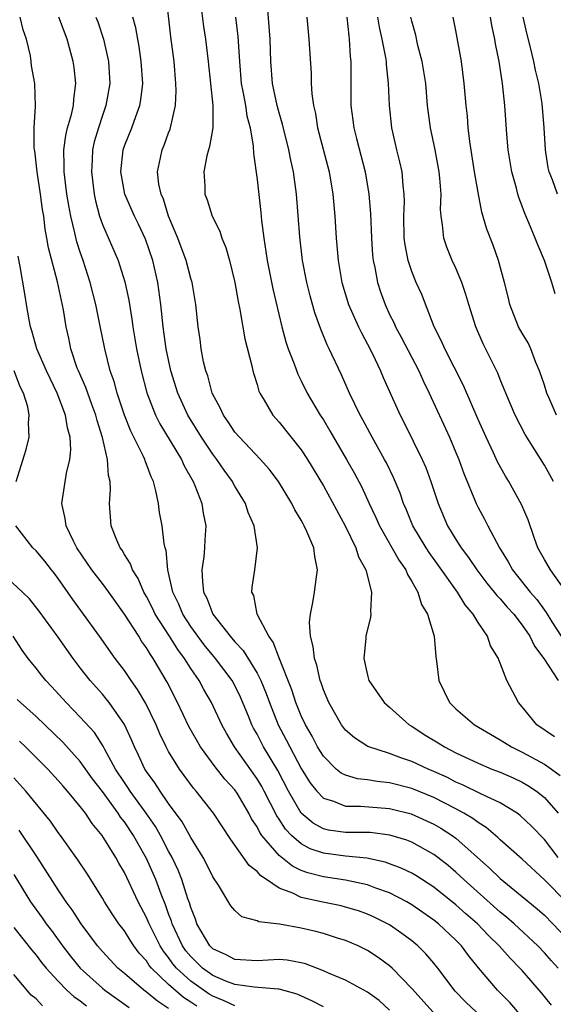
# Model space of a CAD drawing. Units: inches. Extents: x 2508000 to 2511000, y 1494000 to 1497000.
# Drawn here: x 2508260 to 2508308, y 1494784 to 1494873 of the extents above; entities that cross this region are included whole.
import ezdxf

# ---------------------------------------------------------------- set-up
doc = ezdxf.new("R2010")
doc.units = ezdxf.units.IN
doc.header["$MEASUREMENT"] = 0
doc.layers.add('LD25081494_2ft', color=228, linetype='Continuous')

msp = doc.modelspace()

# ---------------------------------------------------------------- linework, layer by layer
at = {"layer": 'LD25081494_2ft'}
for points, elevation in [([(2508308.243, 1494797), (2508307, 1494798.623), (2508305.841, 1494799.841), (2508304.809, 1494800.808), (2508304.538, 1494801), (2508303, 1494801.931), (2508301.24, 1494802.76), (2508299.578, 1494803.578), (2508299, 1494803.824), (2508298.222, 1494804.222), (2508297, 1494804.786), (2508296.479, 1494805), (2508295, 1494805.692), (2508294.005, 1494806.005), (2508293, 1494806.413), (2508291.039, 1494807.039), (2508289.815, 1494807.815), (2508289, 1494808.52), (2508288.637, 1494809), (2508287.491, 1494811), (2508287, 1494812.163), (2508286.796, 1494812.796), (2508286.715, 1494813), (2508286.403, 1494814.403), (2508286.195, 1494815), (2508286.091, 1494816.091), (2508285.834, 1494817), (2508285.751, 1494818.249), (2508285.822, 1494819), (2508286.053, 1494820.053), (2508286.206, 1494821), (2508286.38, 1494822.38), (2508286.477, 1494823), (2508286.215, 1494824.215), (2508286.135, 1494825), (2508285.518, 1494826.482), (2508285.273, 1494827), (2508285.169, 1494827.169), (2508285, 1494827.498), (2508284.431, 1494828.431), (2508284.16, 1494829), (2508282.942, 1494831), (2508282.103, 1494832.103), (2508281.297, 1494833), (2508279.401, 1494835), (2508279, 1494835.477), (2508278.395, 1494836.395), (2508277.949, 1494837), (2508277.67, 1494837.67), (2508276.951, 1494839), (2508276.545, 1494840.545), (2508276.369, 1494841), (2508276.166, 1494841.834), (2508275.942, 1494843), (2508275.838, 1494843.839), (2508275.663, 1494845), (2508275.453, 1494847), (2508275.114, 1494849), (2508275, 1494849.355), (2508274.571, 1494851), (2508273.826, 1494853), (2508272.999, 1494855), (2508272.527, 1494856.527), (2508272.314, 1494857), (2508272.123, 1494857.877), (2508271.99, 1494859), (2508272.27, 1494860.27), (2508272.408, 1494861), (2508272.595, 1494861.404), (2508273, 1494862.545), (2508273.132, 1494862.868), (2508273.61, 1494865), (2508273.672, 1494866.328), (2508273.659, 1494867), (2508273.49, 1494869), (2508273.21, 1494871.211), (2508272.773, 1494875)], 7502), ([(2508275.925, 1494874.076), (2508276.163, 1494872.163), (2508276.328, 1494871), (2508276.575, 1494869), (2508276.995, 1494865.005), (2508276.983, 1494863), (2508276.706, 1494861.294), (2508276.609, 1494861), (2508276.462, 1494860.462), (2508276.189, 1494859), (2508276.26, 1494857.74), (2508276.276, 1494857), (2508276.478, 1494856.478), (2508276.945, 1494855), (2508277.633, 1494853.632), (2508277.818, 1494853), (2508278.177, 1494852.177), (2508278.495, 1494851), (2508278.989, 1494849), (2508279.29, 1494847.29), (2508279.454, 1494846.546), (2508279.895, 1494843.895), (2508280.533, 1494841.466), (2508280.626, 1494841), (2508280.703, 1494840.703), (2508281, 1494839.77), (2508281.166, 1494839.166), (2508281.242, 1494839), (2508281.632, 1494838.368), (2508282.421, 1494837), (2508283, 1494836.363), (2508285, 1494833.863), (2508285.568, 1494833), (2508287, 1494830.617), (2508288.969, 1494827), (2508289.945, 1494825), (2508290.185, 1494824.185), (2508290.853, 1494823), (2508291.37, 1494821), (2508291.259, 1494819.259), (2508291.296, 1494819), (2508291.277, 1494818.724), (2508290.846, 1494817), (2508290.843, 1494816.843), (2508290.671, 1494815), (2508291, 1494813.499), (2508291.126, 1494813), (2508292.515, 1494811), (2508293, 1494810.585), (2508294.765, 1494809), (2508295, 1494808.863), (2508296.128, 1494808.128), (2508297.376, 1494807.376), (2508297.963, 1494807), (2508299, 1494806.478), (2508301, 1494805.529), (2508302.25, 1494805), (2508303, 1494804.707), (2508304.19, 1494804.19), (2508305, 1494803.803), (2508305.515, 1494803.515), (2508306.293, 1494803), (2508307, 1494802.434), (2508308.244, 1494801)], 7504), ([(2508307.904, 1494807.904), (2508306.333, 1494809), (2508305, 1494810.621), (2508304.653, 1494811), (2508303.611, 1494813), (2508303, 1494814.587), (2508302.874, 1494814.874), (2508302.842, 1494815), (2508302.137, 1494816.137), (2508301.865, 1494817), (2508301, 1494818.251), (2508300.562, 1494819), (2508299.834, 1494819.834), (2508299.131, 1494821), (2508297.417, 1494823.417), (2508296.575, 1494824.575), (2508296.301, 1494825), (2508295.103, 1494827), (2508294.488, 1494828.488), (2508294.261, 1494829), (2508293.939, 1494829.939), (2508293.354, 1494831.354), (2508292.702, 1494832.702), (2508292.542, 1494833), (2508291.425, 1494835), (2508290.582, 1494836.582), (2508290.341, 1494837), (2508289.376, 1494839), (2508288.648, 1494840.648), (2508287.538, 1494843), (2508287.353, 1494843.353), (2508286.773, 1494844.773), (2508286.242, 1494846.242), (2508285.802, 1494847.802), (2508285.497, 1494849), (2508285.107, 1494851), (2508284.861, 1494853.139), (2508284.573, 1494857), (2508284.299, 1494859), (2508284.05, 1494860.049), (2508283.88, 1494861), (2508283.313, 1494863.313), (2508283, 1494864.345), (2508282.821, 1494865), (2508282.388, 1494867), (2508282.232, 1494869), (2508282.175, 1494871), (2508281.937, 1494874.063)], 7508), ([(2508307.646, 1494783.646), (2508306.746, 1494784.745), (2508305, 1494786.764), (2508304.791, 1494787), (2508303.894, 1494787.894), (2508302.918, 1494789), (2508301.939, 1494789.939), (2508300.936, 1494791), (2508299.899, 1494791.899), (2508299, 1494792.721), (2508297, 1494794.313), (2508295.369, 1494795.369), (2508295, 1494795.579), (2508294.046, 1494796.046), (2508293, 1494796.438), (2508292.581, 1494796.581), (2508290.934, 1494796.934), (2508289, 1494797.124), (2508287, 1494797.375), (2508285.796, 1494797.796), (2508285, 1494798.226), (2508284.113, 1494799), (2508283.573, 1494799.573), (2508283, 1494800.468), (2508282.779, 1494800.779), (2508281.643, 1494803), (2508281.419, 1494803.419), (2508281, 1494804.118), (2508278.953, 1494807), (2508278.23, 1494808.23), (2508277.811, 1494809), (2508276.887, 1494811), (2508276.187, 1494812.187), (2508275.746, 1494813), (2508275, 1494814.075), (2508274.43, 1494815), (2508273.817, 1494815.817), (2508273.091, 1494817), (2508271.792, 1494819), (2508271.538, 1494819.538), (2508271, 1494820.589), (2508270.758, 1494821), (2508270.244, 1494822.244), (2508269.742, 1494823), (2508269.557, 1494823.557), (2508269, 1494824.396), (2508268.779, 1494824.779), (2508268.605, 1494825), (2508268.295, 1494825.705), (2508267.797, 1494827), (2508267.64, 1494829), (2508267.743, 1494830.257), (2508267.701, 1494831), (2508267.548, 1494831.548), (2508267.477, 1494833), (2508267.005, 1494834.995), (2508266.517, 1494836.517), (2508266.406, 1494837), (2508266.04, 1494837.96), (2508265.494, 1494839.494), (2508264.834, 1494841), (2508264.734, 1494841.266), (2508264.16, 1494843), (2508263.964, 1494843.964), (2508263.727, 1494845), (2508263.483, 1494846.517), (2508262.955, 1494849.045), (2508262.129, 1494852.129), (2508261.99, 1494853), (2508261.824, 1494853.824), (2508261.689, 1494855), (2508261.594, 1494855.594), (2508261.41, 1494857), (2508261.109, 1494859), (2508260.897, 1494860.897), (2508260.838, 1494861.162), (2508260.822, 1494863), (2508260.943, 1494864.943), (2508260.878, 1494867), (2508260.582, 1494868.582), (2508260.56, 1494869), (2508260.492, 1494869.508), (2508260.144, 1494871), (2508259.848, 1494871.848), (2508259.566, 1494873)], 7494), ([(2508308.25, 1494787), (2508307.644, 1494787.644), (2508307, 1494788.378), (2508306.405, 1494789), (2508304.253, 1494791), (2508303.587, 1494791.587), (2508303, 1494792.041), (2508299.707, 1494795), (2508299.353, 1494795.353), (2508299, 1494795.674), (2508298.283, 1494796.283), (2508297.362, 1494797), (2508297, 1494797.272), (2508295, 1494798.372), (2508294.55, 1494798.55), (2508293.024, 1494799.024), (2508291.245, 1494799.245), (2508291, 1494799.262), (2508289, 1494799.272), (2508287.479, 1494799.479), (2508287, 1494799.59), (2508286.09, 1494800.09), (2508285, 1494801.019), (2508283.858, 1494803), (2508282.868, 1494804.867), (2508281.584, 1494807), (2508281, 1494808.148), (2508280.69, 1494808.69), (2508280.535, 1494809), (2508280.234, 1494809.766), (2508279.506, 1494811.506), (2508279, 1494812.559), (2508278.755, 1494813), (2508277.25, 1494815), (2508276.223, 1494816.223), (2508275, 1494817.903), (2508274.281, 1494819), (2508273.908, 1494819.908), (2508273.372, 1494821), (2508272.935, 1494823), (2508272.774, 1494824.774), (2508272.691, 1494825), (2508272.601, 1494825.399), (2508272.4, 1494827), (2508272.185, 1494828.185), (2508272.074, 1494829), (2508271.854, 1494830.146), (2508271.622, 1494831), (2508271.416, 1494831.416), (2508271, 1494832.569), (2508270.873, 1494832.873), (2508270.843, 1494833), (2508270.723, 1494833.277), (2508269.567, 1494835.568), (2508269.007, 1494837.007), (2508268.345, 1494839), (2508268.058, 1494840.058), (2508267.721, 1494841), (2508267.218, 1494843), (2508266.785, 1494845.215), (2508266.417, 1494847), (2508265.905, 1494849), (2508265.259, 1494851), (2508265, 1494851.736), (2508264.689, 1494852.689), (2508264.515, 1494853.485), (2508264.136, 1494855), (2508263.96, 1494855.96), (2508263.795, 1494857), (2508263.545, 1494859), (2508263.556, 1494859.556), (2508263.514, 1494861), (2508263.695, 1494862.306), (2508263.855, 1494863), (2508264.2, 1494864.2), (2508264.377, 1494865), (2508264.413, 1494865.587), (2508264.604, 1494867), (2508264.446, 1494868.446), (2508264.363, 1494869), (2508263.819, 1494871), (2508263.068, 1494873)], 7496), ([(2508266.422, 1494873), (2508266.581, 1494872.581), (2508267.117, 1494871), (2508267.552, 1494869), (2508267.668, 1494867), (2508267.319, 1494865), (2508267, 1494864.108), (2508266.638, 1494863), (2508266.271, 1494861.729), (2508266.112, 1494861), (2508266.092, 1494860.092), (2508266.018, 1494859), (2508266.256, 1494857), (2508266.373, 1494856.373), (2508266.736, 1494855), (2508267, 1494854.242), (2508268.425, 1494851), (2508269.047, 1494849.047), (2508269.392, 1494847.392), (2508269.675, 1494845.675), (2508269.76, 1494845), (2508270.088, 1494843), (2508270.499, 1494841), (2508271.02, 1494839.02), (2508271.812, 1494837), (2508272.21, 1494836.21), (2508274.165, 1494833), (2508274.414, 1494832.414), (2508275.211, 1494831), (2508275.374, 1494830.626), (2508275.989, 1494829), (2508276.134, 1494828.134), (2508276.361, 1494827), (2508276.267, 1494825.733), (2508276.255, 1494825), (2508276.194, 1494824.194), (2508276.01, 1494823), (2508276.049, 1494821.951), (2508276.166, 1494821), (2508276.448, 1494820.448), (2508276.99, 1494819), (2508278.558, 1494817), (2508279, 1494816.489), (2508279.732, 1494815.732), (2508281, 1494813.657), (2508281.336, 1494813), (2508281.829, 1494811.828), (2508282.117, 1494811), (2508282.922, 1494809), (2508283.643, 1494807.643), (2508283.954, 1494807), (2508285, 1494805.054), (2508285.79, 1494803.79), (2508286.399, 1494803), (2508287, 1494802.351), (2508287.917, 1494802.083), (2508289, 1494801.63), (2508290.357, 1494801.643), (2508293, 1494801.442), (2508294.947, 1494800.947), (2508297, 1494800.005), (2508297.643, 1494799.643), (2508298.643, 1494799), (2508299, 1494798.738), (2508302.036, 1494796.036), (2508303, 1494795.087), (2508305, 1494793.476), (2508306.352, 1494792.352), (2508307, 1494791.778), (2508307.774, 1494791), (2508309, 1494789.7)], 7498), ([(2508309, 1494792.971), (2508307, 1494794.981), (2508305, 1494796.835), (2508303, 1494798.604), (2508302.802, 1494798.802), (2508301.721, 1494799.721), (2508301, 1494800.157), (2508300.528, 1494800.528), (2508299.725, 1494801), (2508299, 1494801.388), (2508297, 1494802.409), (2508295, 1494803.24), (2508293, 1494803.762), (2508291.864, 1494803.864), (2508291, 1494804.016), (2508290.104, 1494804.104), (2508289, 1494804.431), (2508288.619, 1494804.619), (2508288.172, 1494805), (2508287, 1494806.151), (2508286.479, 1494807), (2508285.978, 1494807.978), (2508285.382, 1494809), (2508285, 1494809.821), (2508284.518, 1494811), (2508284.155, 1494812.155), (2508283.033, 1494814.967), (2508282.469, 1494816.469), (2508282.052, 1494817), (2508281.005, 1494818.995), (2508280.696, 1494820.696), (2508280.531, 1494821), (2508280.562, 1494821.438), (2508280.8, 1494823), (2508281.037, 1494825), (2508280.73, 1494827), (2508280.196, 1494828.196), (2508279.955, 1494829), (2508279, 1494830.565), (2508278.841, 1494830.841), (2508278.768, 1494831), (2508278.018, 1494832.018), (2508277.368, 1494833), (2508277, 1494833.473), (2508275.975, 1494835), (2508274.74, 1494837), (2508273.822, 1494839), (2508273.194, 1494841), (2508272.78, 1494843), (2508272.509, 1494845), (2508272.301, 1494847), (2508272.031, 1494849), (2508271.564, 1494851), (2508270.905, 1494852.905), (2508270.268, 1494854.268), (2508269.906, 1494855), (2508269.02, 1494857), (2508268.659, 1494859), (2508268.878, 1494861), (2508269, 1494861.35), (2508269.675, 1494863), (2508270.018, 1494864.018), (2508270.391, 1494865), (2508270.484, 1494865.516), (2508270.648, 1494867), (2508270.527, 1494869), (2508270.33, 1494870.33), (2508270.199, 1494871), (2508270.033, 1494872.033), (2508269.765, 1494873)], 7500), ([(2508279.063, 1494873), (2508279.256, 1494871.256), (2508279.396, 1494869), (2508279.573, 1494867), (2508279.725, 1494866.275), (2508279.944, 1494865), (2508280.07, 1494864.069), (2508280.366, 1494863), (2508280.656, 1494861.343), (2508280.667, 1494860.667), (2508281, 1494858.305), (2508281.342, 1494855.341), (2508281.408, 1494854.592), (2508281.616, 1494853), (2508281.807, 1494851.807), (2508281.914, 1494851), (2508282.418, 1494848.418), (2508283.238, 1494845), (2508283.618, 1494843.618), (2508283.824, 1494843), (2508284.351, 1494841.649), (2508284.694, 1494840.694), (2508285, 1494840.113), (2508285.546, 1494839), (2508286.716, 1494837), (2508287, 1494836.567), (2508287.592, 1494835.592), (2508287.926, 1494835), (2508289.104, 1494833), (2508289.787, 1494831.787), (2508290.475, 1494830.475), (2508291.149, 1494829), (2508291.746, 1494827.746), (2508292.07, 1494827), (2508293.847, 1494823.847), (2508294.457, 1494823), (2508294.602, 1494822.602), (2508295, 1494821.958), (2508295.55, 1494821), (2508295.875, 1494819.874), (2508296.42, 1494819), (2508297.026, 1494817), (2508297.174, 1494815.175), (2508297.248, 1494814.752), (2508297.447, 1494813), (2508298.415, 1494811), (2508299, 1494810.449), (2508300.681, 1494809), (2508302.138, 1494808.138), (2508303, 1494807.649), (2508303.388, 1494807.388), (2508304.015, 1494807), (2508305, 1494806.531), (2508307, 1494805.436), (2508307.632, 1494805), (2508308.423, 1494804.423)], 7506), ([(2508285.49, 1494873), (2508285.697, 1494871), (2508285.899, 1494867.899), (2508285.903, 1494867), (2508285.949, 1494866.051), (2508286.1, 1494865), (2508286.274, 1494864.274), (2508286.477, 1494863), (2508287.53, 1494859), (2508287.868, 1494857), (2508288.041, 1494855), (2508288.165, 1494853), (2508288.342, 1494851), (2508288.683, 1494849), (2508289.289, 1494847), (2508290.176, 1494845), (2508290.437, 1494844.437), (2508291, 1494843.426), (2508291.443, 1494842.557), (2508292.18, 1494841), (2508292.418, 1494840.418), (2508293.937, 1494837), (2508294.301, 1494836.301), (2508295.937, 1494833), (2508296.261, 1494832.261), (2508296.727, 1494831), (2508297.378, 1494829), (2508298.241, 1494827), (2508299, 1494825.753), (2508299.477, 1494825), (2508300.136, 1494824.136), (2508300.875, 1494823), (2508301.8, 1494821.8), (2508302.462, 1494821), (2508302.693, 1494820.693), (2508303, 1494820.382), (2508303.635, 1494819.635), (2508304.229, 1494819), (2508305, 1494818.018), (2508305.695, 1494817), (2508306.114, 1494816.114), (2508306.965, 1494815), (2508308.248, 1494813)], 7510), ([(2508289.122, 1494873), (2508289.294, 1494871.294), (2508289.348, 1494871), (2508289.438, 1494869.438), (2508289.496, 1494869), (2508289.474, 1494867.474), (2508289.494, 1494866.506), (2508289.497, 1494865), (2508289.677, 1494863.677), (2508289.751, 1494863), (2508289.989, 1494862.011), (2508290.773, 1494859), (2508291.112, 1494857), (2508291.252, 1494855.252), (2508291.35, 1494853), (2508291.461, 1494851.461), (2508291.513, 1494851), (2508291.658, 1494850.341), (2508291.889, 1494849), (2508292.161, 1494848.161), (2508292.578, 1494847), (2508293, 1494846.114), (2508293.379, 1494845.379), (2508293.542, 1494845), (2508294.054, 1494844.054), (2508295.626, 1494841), (2508296.054, 1494840.054), (2508296.584, 1494839), (2508298.409, 1494835), (2508299, 1494833.639), (2508299.269, 1494833), (2508299.725, 1494831.725), (2508300.827, 1494829), (2508301, 1494828.65), (2508301.587, 1494827.587), (2508301.881, 1494827), (2508302.934, 1494825), (2508303.731, 1494823.731), (2508304.129, 1494823), (2508305.722, 1494821), (2508306.317, 1494820.317), (2508307, 1494819.363), (2508307.163, 1494819.163), (2508307.681, 1494818.319), (2508308.53, 1494817)], 7512), ([(2508309.832, 1494819.832), (2508307.556, 1494823), (2508307, 1494823.958), (2508306.422, 1494825), (2508306.075, 1494825.925), (2508305.522, 1494827.522), (2508304.929, 1494828.929), (2508303.771, 1494831), (2508303.477, 1494831.477), (2508302.77, 1494832.77), (2508302.403, 1494833.596), (2508301.738, 1494835), (2508301, 1494836.616), (2508299.681, 1494839.681), (2508297.986, 1494843), (2508297.697, 1494843.697), (2508297.034, 1494845), (2508295.903, 1494847.903), (2508295.411, 1494849), (2508295, 1494849.996), (2508294.671, 1494851), (2508294.393, 1494852.393), (2508294.325, 1494853), (2508294.284, 1494855), (2508294.334, 1494856.334), (2508294.316, 1494857), (2508294.218, 1494857.782), (2508294.128, 1494859), (2508293.923, 1494859.923), (2508293.655, 1494861), (2508293.193, 1494863), (2508292.979, 1494865), (2508292.896, 1494867), (2508292.709, 1494868.709), (2508292.701, 1494869), (2508292.657, 1494869.343), (2508292.33, 1494871), (2508292.088, 1494872.087), (2508291.938, 1494873)], 7514), ([(2508307.84, 1494831), (2508307, 1494832.475), (2508305.267, 1494835.267), (2508304.37, 1494837), (2508303.502, 1494839), (2508303.366, 1494839.366), (2508303, 1494840.228), (2508302.79, 1494840.79), (2508301.457, 1494843.457), (2508300.787, 1494845), (2508300.155, 1494847), (2508299.907, 1494847.907), (2508299.544, 1494849), (2508299, 1494850.283), (2508298.663, 1494851), (2508298.18, 1494852.18), (2508297.891, 1494853), (2508297.792, 1494854.208), (2508297.652, 1494855), (2508297.604, 1494855.604), (2508297.648, 1494857), (2508297.553, 1494858.447), (2508297.493, 1494859), (2508297.12, 1494861), (2508296.688, 1494863), (2508296.432, 1494865), (2508296.258, 1494867), (2508295.948, 1494869), (2508295.564, 1494870.436), (2508295.357, 1494871.357), (2508295, 1494872.647), (2508294.919, 1494873)], 7516), ([(2508308.089, 1494837), (2508307.409, 1494838.591), (2508307.218, 1494839), (2508307, 1494839.724), (2508306.558, 1494841), (2508306.228, 1494841.773), (2508305.778, 1494843), (2508305.547, 1494843.547), (2508305, 1494844.407), (2508304.669, 1494845), (2508303.862, 1494847), (2508303.709, 1494847.709), (2508303.398, 1494849), (2508302.86, 1494851), (2508302.361, 1494852.361), (2508301.807, 1494853.807), (2508301.355, 1494855.355), (2508301, 1494857.131), (2508300.678, 1494859), (2508300.249, 1494861.751), (2508300.112, 1494863), (2508300.032, 1494864.032), (2508299.921, 1494865), (2508299.74, 1494867), (2508299.491, 1494869), (2508299, 1494871.781), (2508298.75, 1494873)], 7518), ([(2508307.972, 1494847.972), (2508307.681, 1494849), (2508307.019, 1494850.981), (2508306.397, 1494852.397), (2508306.173, 1494853), (2508305.591, 1494854.409), (2508305.231, 1494855.231), (2508305, 1494855.892), (2508304.694, 1494856.694), (2508304.604, 1494857), (2508304.469, 1494857.531), (2508304.046, 1494859), (2508303.711, 1494861), (2508303.599, 1494862.4), (2508303.429, 1494865), (2508303.22, 1494867), (2508302.91, 1494869), (2508302.575, 1494870.575), (2508302.508, 1494871), (2508302.249, 1494872.249), (2508302.122, 1494873)], 7520), ([(2508308.183, 1494857), (2508307.723, 1494858.277), (2508307.429, 1494859), (2508307.356, 1494859.356), (2508307.088, 1494861), (2508306.987, 1494863), (2508306.799, 1494865.201), (2508306.504, 1494867), (2508306.203, 1494868.203), (2508306.051, 1494869), (2508305.741, 1494870.258), (2508305.433, 1494871.433), (2508305.09, 1494873)], 7522), ([(2508306.363, 1494781), (2508303.884, 1494783.884), (2508302.769, 1494785), (2508301.033, 1494787.033), (2508300.134, 1494788.134), (2508299.5, 1494789), (2508299, 1494789.511), (2508297.407, 1494791), (2508297, 1494791.323), (2508295, 1494792.727), (2508294.54, 1494793), (2508293, 1494793.802), (2508291.763, 1494794.237), (2508291, 1494794.534), (2508289, 1494794.96), (2508287, 1494795.248), (2508285.604, 1494795.604), (2508285, 1494795.836), (2508284.203, 1494796.203), (2508283, 1494797.167), (2508281.434, 1494799), (2508281.254, 1494799.254), (2508281, 1494799.765), (2508280.509, 1494800.509), (2508280.259, 1494801), (2508279.195, 1494802.805), (2508279, 1494803.11), (2508278.092, 1494804.093), (2508277.197, 1494805.197), (2508275.867, 1494807), (2508274.837, 1494808.837), (2508273.804, 1494811), (2508272.852, 1494812.852), (2508271.595, 1494815), (2508271.345, 1494815.345), (2508271, 1494815.95), (2508270.557, 1494816.557), (2508270.287, 1494817), (2508269, 1494819.001), (2508267.573, 1494821), (2508267, 1494821.773), (2508266.057, 1494823), (2508264.699, 1494825), (2508264.384, 1494825.616), (2508263.724, 1494827), (2508263.643, 1494827.643), (2508263.343, 1494829), (2508263.755, 1494831.755), (2508264.054, 1494833), (2508264.139, 1494833.861), (2508264.083, 1494835), (2508263.847, 1494835.847), (2508263.67, 1494837), (2508262.901, 1494839), (2508261.949, 1494841), (2508261.07, 1494843), (2508260.624, 1494844.624), (2508260.487, 1494845), (2508260.364, 1494845.636), (2508260.15, 1494847), (2508259.971, 1494847.971), (2508259.563, 1494850.437), (2508259.369, 1494851.369)], 7492), ([(2508259.207, 1494831), (2508260.1, 1494833.9), (2508260.369, 1494835), (2508260.305, 1494836.305), (2508260.386, 1494837), (2508260.257, 1494837.743), (2508259.858, 1494839), (2508259.563, 1494839.563), (2508259.012, 1494841)], 7490), ([(2508300.853, 1494783), (2508299.904, 1494783.905), (2508298.923, 1494784.923), (2508297.357, 1494787), (2508297, 1494787.437), (2508296.275, 1494788.274), (2508295.549, 1494789), (2508295, 1494789.459), (2508294.116, 1494790.116), (2508293, 1494790.896), (2508292.819, 1494791), (2508291.6, 1494791.6), (2508291, 1494791.869), (2508290.167, 1494792.167), (2508289, 1494792.515), (2508288.612, 1494792.612), (2508286.949, 1494792.949), (2508285, 1494793.391), (2508284.231, 1494793.769), (2508283, 1494794.23), (2508281.86, 1494795), (2508281.333, 1494795.333), (2508281, 1494795.723), (2508280.277, 1494796.277), (2508279, 1494798.103), (2508278.614, 1494798.615), (2508277.068, 1494801), (2508275.498, 1494803), (2508275.26, 1494803.26), (2508273.97, 1494805), (2508273, 1494806.575), (2508272.767, 1494807), (2508272.193, 1494808.193), (2508271.856, 1494809), (2508270.923, 1494810.923), (2508270.187, 1494812.187), (2508269.596, 1494813), (2508269, 1494813.897), (2508268.168, 1494815), (2508266.754, 1494817), (2508265.305, 1494819), (2508264.324, 1494820.324), (2508263, 1494822.227), (2508262.67, 1494822.67), (2508262.394, 1494823), (2508261.784, 1494823.784), (2508261, 1494824.732), (2508260.699, 1494825), (2508259.181, 1494827)], 7490), ([(2508296.936, 1494783), (2508295, 1494785.161), (2508293.232, 1494787), (2508293, 1494787.208), (2508291.966, 1494787.966), (2508291, 1494788.589), (2508290.163, 1494789), (2508289, 1494789.502), (2508288.284, 1494789.716), (2508287, 1494790.136), (2508286.315, 1494790.315), (2508285, 1494790.621), (2508283.033, 1494790.967), (2508281.167, 1494791.167), (2508281, 1494791.269), (2508279.631, 1494791.631), (2508279, 1494792.194), (2508278.641, 1494792.641), (2508277.511, 1494794.488), (2508277, 1494795.242), (2508276.42, 1494796.42), (2508276.108, 1494797), (2508275, 1494798.795), (2508274.219, 1494800.22), (2508273, 1494801.89), (2508272.227, 1494803), (2508271.749, 1494803.749), (2508271, 1494804.778), (2508270.857, 1494805), (2508270.264, 1494806.264), (2508269.895, 1494807), (2508269.635, 1494807.636), (2508269.011, 1494809.011), (2508267.626, 1494811), (2508267.355, 1494811.355), (2508267, 1494811.768), (2508265.888, 1494813), (2508265, 1494814.142), (2508264.344, 1494815), (2508263, 1494816.913), (2508261.289, 1494819.289), (2508260.399, 1494820.399), (2508259.773, 1494821), (2508257.586, 1494823)], 7488), ([(2508293, 1494783.185), (2508292.052, 1494784.053), (2508291, 1494784.82), (2508289, 1494785.891), (2508287.476, 1494786.524), (2508287, 1494786.737), (2508285.375, 1494787.375), (2508285, 1494787.475), (2508283.715, 1494787.715), (2508283, 1494787.78), (2508281, 1494787.666), (2508279, 1494787.772), (2508278.204, 1494788.204), (2508277, 1494788.746), (2508276.74, 1494789), (2508275.553, 1494791), (2508275.416, 1494791.416), (2508275, 1494792.462), (2508274.885, 1494792.885), (2508274.75, 1494793.25), (2508274.198, 1494795), (2508273.855, 1494795.855), (2508273.313, 1494797), (2508273, 1494797.564), (2508272.253, 1494799), (2508271.799, 1494799.799), (2508270.958, 1494801), (2508269.513, 1494803), (2508269.318, 1494803.318), (2508269, 1494803.779), (2508268.202, 1494805), (2508267.223, 1494806.777), (2508267.076, 1494807.076), (2508266.292, 1494808.292), (2508265, 1494809.701), (2508263.715, 1494811), (2508262.431, 1494812.431), (2508261.871, 1494813), (2508261.48, 1494813.48), (2508261, 1494814.112), (2508260.28, 1494815), (2508259.734, 1494815.734), (2508258.934, 1494817)], 7486), ([(2508287, 1494783.501), (2508286.019, 1494784.019), (2508284.627, 1494784.626), (2508283, 1494785.1), (2508282.905, 1494785.095), (2508280.73, 1494785.27), (2508279, 1494785.502), (2508278.183, 1494785.817), (2508277, 1494786.318), (2508276.049, 1494787), (2508275.528, 1494787.528), (2508275, 1494788.029), (2508274.566, 1494788.566), (2508274.259, 1494789), (2508273.319, 1494791), (2508273.251, 1494791.251), (2508273, 1494791.901), (2508272.713, 1494792.712), (2508272.317, 1494793.683), (2508271.832, 1494795), (2508271, 1494796.908), (2508270.227, 1494798.227), (2508269.81, 1494799), (2508269, 1494800.211), (2508268.65, 1494800.65), (2508268.43, 1494801), (2508267, 1494802.965), (2508266.123, 1494804.123), (2508265, 1494805.683), (2508263.428, 1494807.428), (2508261, 1494809.762), (2508259.584, 1494811), (2508259.293, 1494811.293)], 7484), ([(2508279, 1494783.592), (2508278.036, 1494784.035), (2508277, 1494784.443), (2508276.652, 1494784.652), (2508275, 1494785.816), (2508273.709, 1494787), (2508273.392, 1494787.392), (2508273, 1494787.946), (2508272.525, 1494788.524), (2508272.229, 1494789), (2508271.241, 1494791), (2508271, 1494791.583), (2508270.242, 1494793), (2508269, 1494795.634), (2508268.492, 1494796.492), (2508268.219, 1494797), (2508266.995, 1494799), (2508266.076, 1494800.076), (2508265.475, 1494801), (2508265, 1494801.623), (2508263.84, 1494803), (2508263.439, 1494803.439), (2508263, 1494803.966), (2508262.051, 1494805), (2508260.053, 1494807), (2508259.512, 1494807.511)], 7482), ([(2508275.539, 1494783.539), (2508275, 1494783.909), (2508274.334, 1494784.334), (2508273, 1494785.51), (2508271.445, 1494787), (2508271.244, 1494787.244), (2508271, 1494787.637), (2508270.343, 1494788.343), (2508269.849, 1494789), (2508269.508, 1494789.508), (2508269, 1494790.356), (2508268.504, 1494791), (2508267.893, 1494791.893), (2508267.186, 1494793), (2508267, 1494793.323), (2508265.584, 1494795.584), (2508264.792, 1494796.792), (2508263.209, 1494799), (2508263, 1494799.271), (2508262.296, 1494800.296), (2508260.074, 1494803), (2508259, 1494804.196)], 7480), ([(2508273, 1494783.349), (2508271.99, 1494783.99), (2508271, 1494784.832), (2508270.76, 1494785), (2508269, 1494786.51), (2508268.407, 1494787), (2508267, 1494788.484), (2508266.55, 1494789), (2508265.069, 1494791), (2508264.266, 1494792.266), (2508263.726, 1494793), (2508263, 1494794.08), (2508261.079, 1494797.079), (2508259.463, 1494799.463)], 7478), ([(2508259, 1494795.461), (2508260.498, 1494793), (2508261.549, 1494791.549), (2508261.924, 1494791), (2508262.39, 1494790.39), (2508263.393, 1494789), (2508264.099, 1494788.099), (2508264.99, 1494787), (2508267, 1494785.18), (2508267.218, 1494785), (2508269.434, 1494783.434)], 7476), ([(2508259, 1494790.679), (2508260.612, 1494788.612), (2508261, 1494788.157), (2508261.501, 1494787.501), (2508261.907, 1494787), (2508263, 1494785.806), (2508263.799, 1494785), (2508264.423, 1494784.423), (2508265, 1494784.026), (2508265.571, 1494783.571)], 7474), ([(2508261.588, 1494783.588), (2508261, 1494784.217), (2508260.545, 1494784.545), (2508259, 1494786.416)], 7472)]:
    msp.add_lwpolyline(points, dxfattribs=dict(at, elevation=elevation))

doc.saveas('drawing.dxf')
